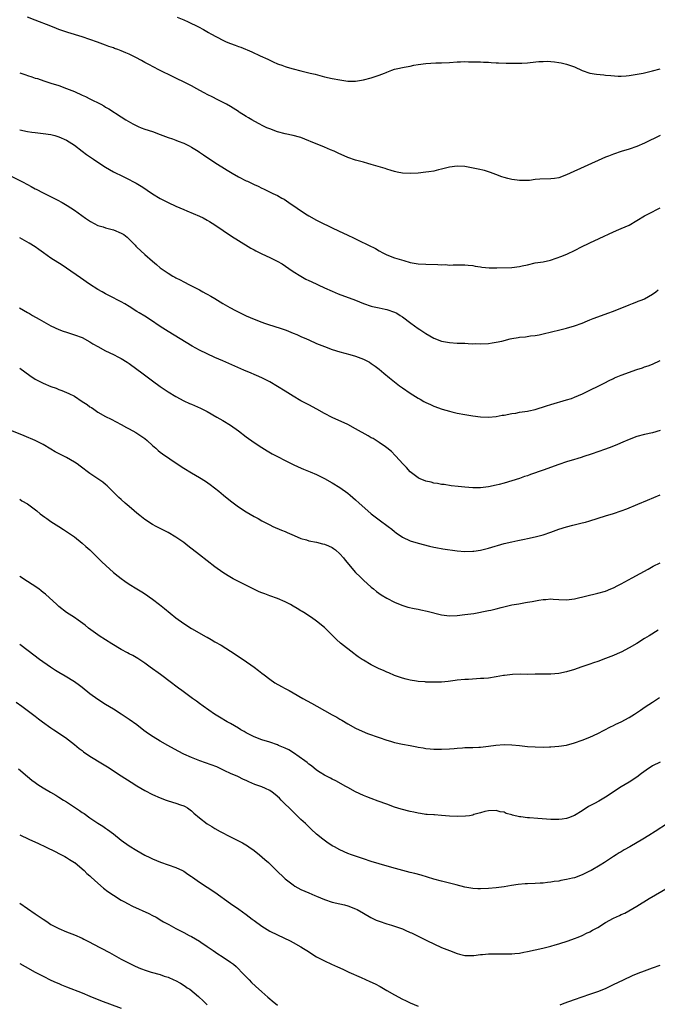
# Model space of a CAD drawing. Units: inches. Extents: x 2607000 to 2610000, y 1476000 to 1479000.
# Drawn here: x 2607667 to 2607830, y 1478315 to 1478567 of the extents above; entities that cross this region are included whole.
import ezdxf

# ---------------------------------------------------------------- set-up
doc = ezdxf.new("R2010")
doc.units = ezdxf.units.IN
doc.header["$MEASUREMENT"] = 0
doc.layers.add('LD26071476_10ft', color=101, linetype='Continuous')

msp = doc.modelspace()

# ---------------------------------------------------------------- linework, layer by layer
at = {"layer": 'LD26071476_10ft'}
for points, elevation in [([(2607830.94, 1478537), (2607827, 1478535.09), (2607825, 1478534.23), (2607823, 1478533.52), (2607821, 1478532.94), (2607819, 1478532.28), (2607817.74, 1478531.74), (2607817, 1478531.45), (2607807, 1478526.94), (2607805, 1478526.23), (2607803.96, 1478526.04), (2607803, 1478525.93), (2607800.17, 1478525.83), (2607799, 1478525.73), (2607797.54, 1478525.54), (2607797, 1478525.52), (2607796.46, 1478525.54), (2607795, 1478525.5), (2607794.4, 1478525.6), (2607793, 1478525.74), (2607791.96, 1478526.04), (2607791, 1478526.24), (2607790.42, 1478526.42), (2607788.88, 1478527), (2607787.54, 1478527.54), (2607786.04, 1478528.04), (2607784.4, 1478528.4), (2607781, 1478529.07), (2607779, 1478529.2), (2607777, 1478528.91), (2607775, 1478528.37), (2607774.21, 1478528.21), (2607773, 1478527.9), (2607771.73, 1478527.73), (2607771, 1478527.61), (2607769, 1478527.42), (2607767, 1478527.31), (2607765, 1478527.4), (2607763.68, 1478527.68), (2607763, 1478527.79), (2607762.09, 1478528.09), (2607761, 1478528.37), (2607760.55, 1478528.55), (2607757, 1478529.63), (2607756.15, 1478529.85), (2607755, 1478530.18), (2607753, 1478530.72), (2607751, 1478531.42), (2607748.5, 1478532.5), (2607747.51, 1478533), (2607746.61, 1478533.39), (2607745, 1478534.05), (2607741.45, 1478535.45), (2607741, 1478535.65), (2607739, 1478536.48), (2607738.61, 1478536.61), (2607737, 1478537.04), (2607735, 1478537.41), (2607733, 1478537.93), (2607731, 1478538.69), (2607730.31, 1478539), (2607729.43, 1478539.43), (2607728.1, 1478540.1), (2607726.47, 1478541), (2607725.54, 1478541.54), (2607725, 1478541.9), (2607723.23, 1478543), (2607723, 1478543.16), (2607721, 1478544.42), (2607719.98, 1478545), (2607717.94, 1478546.06), (2607716.1, 1478547), (2607715.36, 1478547.36), (2607714.05, 1478548.05), (2607712.34, 1478549), (2607711, 1478549.7), (2607710.14, 1478550.14), (2607706.1, 1478552.1), (2607703, 1478553.64), (2607701, 1478554.66), (2607700.41, 1478555), (2607699, 1478555.72), (2607698.18, 1478556.18), (2607696.77, 1478557), (2607695, 1478557.85), (2607694.16, 1478558.16), (2607693, 1478558.67), (2607692.13, 1478559), (2607691.29, 1478559.29), (2607691, 1478559.42), (2607689.83, 1478559.83), (2607689, 1478560.17), (2607686.93, 1478560.93), (2607685, 1478561.58), (2607683, 1478562.22), (2607679.36, 1478563.36), (2607677, 1478564.18), (2607676.42, 1478564.42), (2607675, 1478564.95), (2607671, 1478566.55), (2607669, 1478567.3)], 10440), ([(2607707.29, 1478567.29), (2607709, 1478566.58), (2607710.11, 1478566.11), (2607712.78, 1478564.78), (2607714.1, 1478564.1), (2607715.36, 1478563.36), (2607715.93, 1478563), (2607719, 1478561.39), (2607719.86, 1478561), (2607721, 1478560.55), (2607722.15, 1478560.15), (2607723, 1478559.82), (2607723.61, 1478559.61), (2607726.45, 1478558.45), (2607728.6, 1478557.4), (2607730.51, 1478556.51), (2607731, 1478556.25), (2607731.89, 1478555.89), (2607733, 1478555.39), (2607733.3, 1478555.3), (2607734.09, 1478555), (2607735, 1478554.68), (2607735.48, 1478554.52), (2607737, 1478554.08), (2607739, 1478553.55), (2607741.4, 1478553), (2607742.68, 1478552.69), (2607745, 1478552.07), (2607747, 1478551.6), (2607749, 1478551.22), (2607751, 1478550.95), (2607753, 1478550.9), (2607755, 1478551.22), (2607757, 1478551.8), (2607758.24, 1478552.24), (2607759, 1478552.47), (2607760.41, 1478553), (2607760.83, 1478553.17), (2607761, 1478553.25), (2607762.27, 1478553.73), (2607763, 1478553.97), (2607763.81, 1478554.19), (2607765, 1478554.42), (2607765.47, 1478554.53), (2607767, 1478554.8), (2607767.9, 1478555), (2607769, 1478555.21), (2607771, 1478555.47), (2607773.58, 1478555.58), (2607775, 1478555.58), (2607777, 1478555.69), (2607779, 1478555.85), (2607779.86, 1478555.86), (2607781, 1478555.92), (2607781.87, 1478555.88), (2607783, 1478555.89), (2607783.83, 1478555.83), (2607785, 1478555.83), (2607785.78, 1478555.78), (2607787, 1478555.76), (2607787.7, 1478555.7), (2607789, 1478555.65), (2607789.6, 1478555.6), (2607791.52, 1478555.52), (2607793, 1478555.5), (2607795, 1478555.51), (2607795.56, 1478555.56), (2607797, 1478555.63), (2607797.72, 1478555.72), (2607799.93, 1478555.93), (2607801, 1478555.99), (2607802.01, 1478556.01), (2607803, 1478555.95), (2607803.88, 1478555.88), (2607805, 1478555.71), (2607805.59, 1478555.59), (2607807, 1478555.26), (2607807.78, 1478555), (2607809, 1478554.55), (2607811, 1478553.68), (2607812.99, 1478552.99), (2607814.69, 1478552.69), (2607816.51, 1478552.51), (2607817, 1478552.49), (2607818.34, 1478552.34), (2607820.2, 1478552.2), (2607821, 1478552.2), (2607822.26, 1478552.26), (2607823, 1478552.35), (2607824.61, 1478552.61), (2607826.61, 1478553), (2607829, 1478553.53), (2607831, 1478554.06)], 10430), ([(2607667, 1478553.04), (2607668.54, 1478552.54), (2607669, 1478552.37), (2607670.07, 1478552.07), (2607671, 1478551.73), (2607671.56, 1478551.57), (2607673.16, 1478551), (2607675, 1478550.42), (2607677, 1478549.77), (2607679, 1478549.06), (2607681, 1478548.26), (2607683, 1478547.38), (2607683.82, 1478547), (2607685, 1478546.43), (2607687.8, 1478545), (2607688.57, 1478544.57), (2607689, 1478544.29), (2607689.84, 1478543.84), (2607693, 1478541.79), (2607694.17, 1478541), (2607695.97, 1478539.97), (2607697.32, 1478539.32), (2607698.12, 1478539), (2607699, 1478538.67), (2607701, 1478538.01), (2607703, 1478537.31), (2607705, 1478536.55), (2607706.14, 1478536.14), (2607707, 1478535.79), (2607707.59, 1478535.59), (2607709.02, 1478535.02), (2607710.38, 1478534.38), (2607711, 1478534.04), (2607712.67, 1478533), (2607713, 1478532.79), (2607714.05, 1478532.05), (2607717, 1478530.09), (2607720.12, 1478528.11), (2607721.36, 1478527.36), (2607723, 1478526.42), (2607725, 1478525.43), (2607725.3, 1478525.3), (2607727, 1478524.51), (2607728.05, 1478524.05), (2607729, 1478523.56), (2607729.39, 1478523.39), (2607731.8, 1478522.2), (2607733, 1478521.63), (2607734.14, 1478521), (2607734.69, 1478520.69), (2607735.91, 1478519.91), (2607740.18, 1478517), (2607741, 1478516.5), (2607743, 1478515.34), (2607743.64, 1478515), (2607747, 1478513.38), (2607748.59, 1478512.59), (2607751, 1478511.48), (2607751.35, 1478511.35), (2607752.13, 1478511), (2607753.83, 1478510.17), (2607756.3, 1478509), (2607758.07, 1478508.07), (2607759, 1478507.53), (2607759.99, 1478507), (2607761, 1478506.51), (2607763, 1478505.75), (2607765.32, 1478505), (2607767, 1478504.52), (2607769, 1478504.17), (2607771, 1478504.07), (2607774.03, 1478504.03), (2607775, 1478503.93), (2607775.98, 1478503.98), (2607777, 1478503.84), (2607777.96, 1478503.96), (2607779, 1478503.89), (2607779.95, 1478503.95), (2607781, 1478503.96), (2607781.81, 1478503.81), (2607783, 1478503.75), (2607783.57, 1478503.57), (2607785, 1478503.41), (2607785.34, 1478503.34), (2607787.18, 1478503.18), (2607789.16, 1478503.16), (2607793, 1478503.22), (2607795, 1478503.47), (2607795.65, 1478503.65), (2607797, 1478503.97), (2607799, 1478504.41), (2607801, 1478504.72), (2607802.86, 1478505.14), (2607804.36, 1478505.64), (2607805.82, 1478506.18), (2607807.23, 1478506.77), (2607809, 1478507.59), (2607811, 1478508.6), (2607812.63, 1478509.37), (2607813, 1478509.56), (2607815.37, 1478510.63), (2607819, 1478512.41), (2607820.35, 1478513), (2607821, 1478513.25), (2607823, 1478514.12), (2607825, 1478515.27), (2607827, 1478516.47), (2607827.99, 1478517), (2607831, 1478518.51)], 10450), ([(2607667, 1478538.45), (2607669, 1478538.03), (2607670.1, 1478537.9), (2607671, 1478537.76), (2607672.36, 1478537.64), (2607673, 1478537.56), (2607675, 1478537.24), (2607675.96, 1478537), (2607677, 1478536.68), (2607679, 1478535.82), (2607680.38, 1478535), (2607681, 1478534.58), (2607683.01, 1478533), (2607684.14, 1478532.14), (2607685.86, 1478531), (2607687, 1478530.21), (2607689, 1478528.89), (2607691, 1478527.75), (2607691.51, 1478527.51), (2607693, 1478526.75), (2607694.2, 1478526.2), (2607696.84, 1478524.84), (2607698.09, 1478524.09), (2607699.28, 1478523.28), (2607699.67, 1478523), (2607701, 1478522.12), (2607703, 1478520.91), (2607705, 1478519.91), (2607707, 1478518.95), (2607709, 1478518.08), (2607709.77, 1478517.77), (2607713, 1478516.41), (2607713.95, 1478515.95), (2607715, 1478515.37), (2607715.63, 1478515), (2607717, 1478514.13), (2607721.27, 1478511.27), (2607723, 1478510.15), (2607726.19, 1478508.19), (2607727, 1478507.77), (2607727.49, 1478507.49), (2607729, 1478506.76), (2607731, 1478505.84), (2607732.91, 1478504.91), (2607734.16, 1478504.16), (2607735.91, 1478503), (2607737, 1478502.26), (2607739, 1478501.01), (2607740.3, 1478500.3), (2607741, 1478499.96), (2607741.63, 1478499.63), (2607745, 1478498.07), (2607747, 1478497.18), (2607748.54, 1478496.54), (2607753, 1478494.87), (2607755, 1478494.08), (2607757, 1478493.37), (2607757.29, 1478493.29), (2607759, 1478492.89), (2607760.56, 1478492.56), (2607761, 1478492.48), (2607763, 1478491.82), (2607763.54, 1478491.54), (2607764.43, 1478491), (2607765, 1478490.63), (2607767.14, 1478489), (2607769, 1478487.68), (2607769.43, 1478487.43), (2607771, 1478486.35), (2607773, 1478485.18), (2607775, 1478484.39), (2607777, 1478484.05), (2607779, 1478483.93), (2607779.91, 1478483.91), (2607781, 1478483.85), (2607781.84, 1478483.84), (2607783, 1478483.75), (2607783.78, 1478483.78), (2607785, 1478483.73), (2607787, 1478483.84), (2607787.96, 1478483.96), (2607789, 1478484.11), (2607790.41, 1478484.41), (2607792.59, 1478485), (2607793, 1478485.1), (2607794.63, 1478485.37), (2607795, 1478485.44), (2607796.47, 1478485.53), (2607797.74, 1478485.74), (2607799, 1478485.86), (2607799.96, 1478486.04), (2607801, 1478486.27), (2607803.19, 1478486.81), (2607805.26, 1478487.26), (2607807, 1478487.7), (2607809, 1478488.31), (2607811, 1478489.05), (2607812.4, 1478489.6), (2607813, 1478489.85), (2607813.84, 1478490.16), (2607815, 1478490.65), (2607817.56, 1478491.56), (2607819, 1478492.05), (2607823, 1478493.72), (2607823.93, 1478494.07), (2607825, 1478494.45), (2607825.38, 1478494.62), (2607826.38, 1478495), (2607827, 1478495.27), (2607829, 1478496.43), (2607829.84, 1478497), (2607830.5, 1478497.5)], 10460), ([(2607665, 1478526.51), (2607668.03, 1478525), (2607668.66, 1478524.66), (2607669, 1478524.46), (2607669.97, 1478523.97), (2607671, 1478523.38), (2607671.26, 1478523.26), (2607673, 1478522.36), (2607676.58, 1478520.58), (2607677.89, 1478519.89), (2607679.13, 1478519.13), (2607681, 1478517.89), (2607683.85, 1478515.86), (2607685.09, 1478515), (2607687, 1478514.02), (2607688.34, 1478513.66), (2607689, 1478513.42), (2607691, 1478512.92), (2607693, 1478512.05), (2607693.66, 1478511.66), (2607694.49, 1478511), (2607694.76, 1478510.76), (2607696.53, 1478509), (2607696.73, 1478508.73), (2607697, 1478508.44), (2607699, 1478506.58), (2607701, 1478504.89), (2607702.04, 1478504.04), (2607703, 1478503.18), (2607703.22, 1478503), (2607705, 1478501.78), (2607706.25, 1478501), (2607706.75, 1478500.75), (2607707, 1478500.6), (2607708.08, 1478500.08), (2607709, 1478499.56), (2607709.4, 1478499.4), (2607710.1, 1478499), (2607711, 1478498.55), (2607711.99, 1478498.01), (2607713, 1478497.51), (2607713.91, 1478497), (2607714.63, 1478496.63), (2607715, 1478496.41), (2607715.92, 1478495.92), (2607717, 1478495.29), (2607719, 1478494.06), (2607720.78, 1478493), (2607722.23, 1478492.23), (2607725, 1478490.91), (2607727, 1478490.03), (2607729, 1478489.25), (2607729.69, 1478489), (2607730.67, 1478488.67), (2607733.71, 1478487.71), (2607735.19, 1478487.19), (2607737, 1478486.48), (2607737.93, 1478486.07), (2607739, 1478485.63), (2607740.43, 1478485), (2607741, 1478484.72), (2607743, 1478483.8), (2607745, 1478483.01), (2607747, 1478482.3), (2607749, 1478481.65), (2607751.52, 1478481), (2607753, 1478480.56), (2607755, 1478479.78), (2607755.53, 1478479.53), (2607756.54, 1478479), (2607757, 1478478.71), (2607758, 1478478), (2607759, 1478477.24), (2607760.25, 1478476.25), (2607761.72, 1478475), (2607764.24, 1478473), (2607765, 1478472.45), (2607767, 1478471.07), (2607769, 1478469.83), (2607769.55, 1478469.55), (2607770.43, 1478469), (2607770.8, 1478468.8), (2607771, 1478468.67), (2607772.17, 1478468.17), (2607773, 1478467.74), (2607775.16, 1478467), (2607777, 1478466.49), (2607777.66, 1478466.34), (2607779, 1478466), (2607781, 1478465.62), (2607783, 1478465.31), (2607785, 1478465.06), (2607787, 1478464.98), (2607789, 1478465.15), (2607790.56, 1478465.44), (2607791, 1478465.5), (2607793, 1478465.88), (2607793.98, 1478466.02), (2607795, 1478466.2), (2607797, 1478466.51), (2607797.39, 1478466.61), (2607799, 1478466.96), (2607801.83, 1478467.83), (2607803, 1478468.22), (2607807, 1478469.39), (2607808.24, 1478469.76), (2607809, 1478470.05), (2607811.08, 1478470.92), (2607813, 1478471.84), (2607815.25, 1478473), (2607816.44, 1478473.56), (2607817, 1478473.86), (2607817.78, 1478474.22), (2607819, 1478474.87), (2607819.3, 1478475), (2607821, 1478475.67), (2607825, 1478477.14), (2607826.41, 1478477.59), (2607827, 1478477.8), (2607827.9, 1478478.1), (2607829, 1478478.53), (2607831, 1478479.48)], 10470), ([(2607831, 1478461.53), (2607829, 1478460.97), (2607827, 1478460.54), (2607825, 1478460.01), (2607823, 1478459.26), (2607821.45, 1478458.55), (2607820.06, 1478457.94), (2607818.62, 1478457.38), (2607817, 1478456.8), (2607815, 1478456.11), (2607813.6, 1478455.6), (2607811.21, 1478454.79), (2607811, 1478454.71), (2607809.67, 1478454.33), (2607809, 1478454.09), (2607807, 1478453.5), (2607805, 1478452.84), (2607801, 1478451.36), (2607797.74, 1478450.26), (2607797, 1478449.98), (2607796.25, 1478449.75), (2607795, 1478449.28), (2607793, 1478448.65), (2607791, 1478448.08), (2607789.74, 1478447.74), (2607789, 1478447.55), (2607787, 1478447.12), (2607785, 1478446.89), (2607783, 1478446.89), (2607781, 1478447.04), (2607779.22, 1478447.22), (2607777.43, 1478447.43), (2607775.7, 1478447.7), (2607775, 1478447.77), (2607774, 1478448), (2607773, 1478448.1), (2607772.31, 1478448.31), (2607771, 1478448.59), (2607769.98, 1478449), (2607769.3, 1478449.3), (2607769, 1478449.45), (2607767, 1478451), (2607766.05, 1478452.05), (2607765.13, 1478453), (2607763.3, 1478455), (2607763.17, 1478455.17), (2607762.21, 1478456.21), (2607761, 1478457.13), (2607760.65, 1478457.35), (2607759, 1478458.47), (2607757.46, 1478459.46), (2607757, 1478459.7), (2607756.2, 1478460.2), (2607753, 1478462.01), (2607751, 1478463.05), (2607747, 1478464.88), (2607745, 1478465.93), (2607743.05, 1478467), (2607741, 1478468.08), (2607739.28, 1478469), (2607739, 1478469.16), (2607737, 1478470.36), (2607735, 1478471.61), (2607731, 1478473.96), (2607729, 1478475), (2607727.65, 1478475.65), (2607727, 1478475.9), (2607726.24, 1478476.24), (2607724.36, 1478477), (2607719, 1478479.33), (2607717, 1478480.23), (2607715, 1478481.16), (2607713, 1478482.14), (2607711.16, 1478483.16), (2607705, 1478486.87), (2607703.69, 1478487.69), (2607702.48, 1478488.48), (2607701, 1478489.49), (2607699, 1478490.76), (2607697.61, 1478491.61), (2607697, 1478492.02), (2607695, 1478493.31), (2607693.94, 1478493.94), (2607693, 1478494.49), (2607690.02, 1478496.02), (2607689, 1478496.52), (2607688.11, 1478497), (2607687, 1478497.63), (2607684.88, 1478499), (2607682.59, 1478500.59), (2607679, 1478503.11), (2607677.85, 1478503.85), (2607675, 1478505.63), (2607673.06, 1478507), (2607671.89, 1478507.89), (2607671, 1478508.52), (2607669.47, 1478509.47), (2607667, 1478510.86)], 10480), ([(2607666.97, 1478492.97), (2607669, 1478491.77), (2607669.49, 1478491.49), (2607670.3, 1478491), (2607672, 1478490), (2607673.76, 1478489), (2607675, 1478488.36), (2607677, 1478487.42), (2607678.1, 1478487), (2607679, 1478486.68), (2607679.49, 1478486.51), (2607681, 1478486.06), (2607683, 1478485.31), (2607685, 1478484.24), (2607685.75, 1478483.75), (2607687.04, 1478483), (2607689, 1478481.96), (2607691.01, 1478481), (2607692.29, 1478480.29), (2607693, 1478479.93), (2607694.52, 1478479), (2607695, 1478478.68), (2607697, 1478477.23), (2607698.26, 1478476.26), (2607700.01, 1478475), (2607701, 1478474.25), (2607703, 1478472.84), (2607705, 1478471.48), (2607707, 1478470.25), (2607709, 1478469.17), (2607710.48, 1478468.48), (2607711, 1478468.27), (2607713.26, 1478467.26), (2607715, 1478466.38), (2607717.5, 1478465), (2607719, 1478464.14), (2607721, 1478462.91), (2607723, 1478461.48), (2607725, 1478459.95), (2607727, 1478458.48), (2607729, 1478457.16), (2607730.34, 1478456.34), (2607731.62, 1478455.62), (2607733, 1478454.87), (2607735, 1478453.85), (2607737, 1478452.88), (2607738.29, 1478452.29), (2607739.69, 1478451.69), (2607741.4, 1478451), (2607743, 1478450.27), (2607745, 1478449.28), (2607747, 1478448.15), (2607749, 1478446.94), (2607751, 1478445.54), (2607751.65, 1478445), (2607753, 1478443.85), (2607753.88, 1478443), (2607756.12, 1478441), (2607757, 1478440.26), (2607759, 1478438.68), (2607761.31, 1478437), (2607762.28, 1478436.28), (2607763, 1478435.67), (2607763.4, 1478435.4), (2607765, 1478434.24), (2607767, 1478433.29), (2607769, 1478432.7), (2607771.95, 1478431.95), (2607773, 1478431.71), (2607773.58, 1478431.58), (2607775.29, 1478431.29), (2607779, 1478430.8), (2607781, 1478430.62), (2607783, 1478430.66), (2607783.31, 1478430.69), (2607785, 1478430.94), (2607787, 1478431.42), (2607791, 1478432.6), (2607793, 1478433.09), (2607794.57, 1478433.43), (2607795, 1478433.53), (2607796.23, 1478433.77), (2607797, 1478433.94), (2607799, 1478434.35), (2607801, 1478434.85), (2607803, 1478435.54), (2607805, 1478436.28), (2607807, 1478436.94), (2607808.64, 1478437.36), (2607811, 1478437.89), (2607811.89, 1478438.11), (2607813, 1478438.42), (2607817, 1478439.73), (2607819, 1478440.34), (2607821, 1478440.99), (2607822.46, 1478441.54), (2607825.26, 1478442.74), (2607827.74, 1478443.74), (2607831, 1478445.08)], 10490), ([(2607667, 1478477.48), (2607669.63, 1478475.63), (2607671, 1478474.72), (2607673, 1478473.64), (2607675, 1478472.81), (2607676.35, 1478472.35), (2607677, 1478472.08), (2607677.8, 1478471.8), (2607679, 1478471.28), (2607679.55, 1478471), (2607681, 1478470.31), (2607683.03, 1478469), (2607684.24, 1478468.24), (2607685, 1478467.64), (2607685.4, 1478467.4), (2607685.95, 1478467), (2607687, 1478466.28), (2607689, 1478465.15), (2607690.43, 1478464.43), (2607691.73, 1478463.73), (2607693, 1478463.06), (2607694.32, 1478462.32), (2607695, 1478461.97), (2607696.76, 1478461), (2607697, 1478460.85), (2607699, 1478459.46), (2607699.6, 1478459), (2607701, 1478457.71), (2607701.86, 1478457), (2607702.46, 1478456.46), (2607703, 1478456.03), (2607703.59, 1478455.59), (2607707.32, 1478453), (2607709, 1478451.92), (2607711, 1478450.7), (2607713, 1478449.51), (2607714.55, 1478448.55), (2607715.74, 1478447.74), (2607718.01, 1478446.01), (2607719.2, 1478445), (2607721, 1478443.56), (2607723, 1478442.06), (2607725, 1478440.72), (2607727, 1478439.53), (2607728.03, 1478439), (2607729, 1478438.45), (2607731, 1478437.41), (2607731.85, 1478437), (2607734.05, 1478436.05), (2607735, 1478435.7), (2607735.48, 1478435.48), (2607737.28, 1478434.72), (2607739, 1478433.95), (2607740.46, 1478433.54), (2607741, 1478433.35), (2607743, 1478432.97), (2607744.56, 1478432.56), (2607745, 1478432.49), (2607746.02, 1478432.02), (2607747, 1478431.62), (2607747.37, 1478431.37), (2607747.87, 1478431), (2607749, 1478429.97), (2607749.94, 1478429), (2607750.37, 1478428.37), (2607753, 1478425.26), (2607754.14, 1478424.14), (2607755, 1478423.26), (2607757, 1478421.46), (2607757.55, 1478421), (2607758.36, 1478420.36), (2607759.52, 1478419.52), (2607761, 1478418.62), (2607763, 1478417.59), (2607764.84, 1478416.84), (2607766.35, 1478416.35), (2607767.97, 1478415.97), (2607769, 1478415.8), (2607769.66, 1478415.66), (2607771.34, 1478415.34), (2607775, 1478414.4), (2607777, 1478414.16), (2607779, 1478414.22), (2607781, 1478414.45), (2607783.23, 1478414.77), (2607787, 1478415.46), (2607787.62, 1478415.62), (2607789, 1478415.91), (2607790.25, 1478416.25), (2607793, 1478416.91), (2607794.76, 1478417.24), (2607796.46, 1478417.54), (2607797, 1478417.61), (2607798.16, 1478417.84), (2607799.88, 1478418.12), (2607801, 1478418.33), (2607801.66, 1478418.34), (2607803, 1478418.45), (2607803.62, 1478418.38), (2607805, 1478418.3), (2607807, 1478418.24), (2607809, 1478418.49), (2607815, 1478419.9), (2607817, 1478420.48), (2607818.36, 1478421), (2607819, 1478421.27), (2607820.13, 1478421.87), (2607821, 1478422.29), (2607823.84, 1478423.84), (2607827.89, 1478426.11), (2607829.2, 1478426.8), (2607831, 1478427.71)], 10500), ([(2607830.5, 1478410.5), (2607828.14, 1478409), (2607827, 1478408.3), (2607825, 1478407.08), (2607823, 1478405.92), (2607821, 1478404.87), (2607820.76, 1478404.76), (2607819, 1478403.97), (2607817, 1478403.19), (2607815, 1478402.48), (2607813.9, 1478402.1), (2607813, 1478401.78), (2607810.62, 1478401), (2607809, 1478400.42), (2607807, 1478399.79), (2607805, 1478399.37), (2607803, 1478399.23), (2607799, 1478399.17), (2607797, 1478399.16), (2607795.2, 1478399.2), (2607793.14, 1478399.14), (2607791.13, 1478398.87), (2607790.85, 1478398.85), (2607789, 1478398.52), (2607787, 1478398.22), (2607785.86, 1478398.14), (2607785, 1478398.06), (2607783.97, 1478398.03), (2607781.88, 1478397.88), (2607781, 1478397.85), (2607779, 1478397.64), (2607778.45, 1478397.55), (2607776.68, 1478397.32), (2607775, 1478397.16), (2607773.13, 1478397.13), (2607771, 1478397.2), (2607770.77, 1478397.23), (2607769, 1478397.36), (2607768.55, 1478397.45), (2607767, 1478397.68), (2607765.93, 1478397.93), (2607765, 1478398.21), (2607763, 1478398.9), (2607761.51, 1478399.51), (2607761, 1478399.7), (2607760.11, 1478400.11), (2607759, 1478400.59), (2607757, 1478401.62), (2607755, 1478402.8), (2607754.67, 1478403), (2607753.68, 1478403.68), (2607753, 1478404.19), (2607752.52, 1478404.52), (2607749.16, 1478407.16), (2607748.07, 1478408.07), (2607745, 1478411.11), (2607743, 1478412.79), (2607741.71, 1478413.71), (2607739.76, 1478415), (2607739.28, 1478415.28), (2607739, 1478415.42), (2607738.04, 1478416.04), (2607737, 1478416.61), (2607736.34, 1478417), (2607735, 1478417.68), (2607733, 1478418.56), (2607731, 1478419.29), (2607729.73, 1478419.73), (2607729, 1478420.03), (2607728.3, 1478420.29), (2607726.93, 1478420.94), (2607725.6, 1478421.6), (2607721.64, 1478423.64), (2607720.34, 1478424.34), (2607719, 1478425.2), (2607717, 1478426.64), (2607713, 1478429.73), (2607710.07, 1478432.07), (2607709, 1478432.87), (2607707, 1478434.27), (2607705, 1478435.44), (2607701.97, 1478437), (2607701, 1478437.52), (2607699, 1478438.81), (2607697.76, 1478439.76), (2607697, 1478440.38), (2607696.31, 1478441), (2607695, 1478442.12), (2607694.03, 1478443), (2607693, 1478443.86), (2607692.39, 1478444.39), (2607691, 1478445.74), (2607689.38, 1478447.38), (2607689, 1478447.71), (2607688.29, 1478448.29), (2607687, 1478449.22), (2607685, 1478450.56), (2607682.46, 1478452.46), (2607681.72, 1478453), (2607681, 1478453.47), (2607679, 1478454.61), (2607676.11, 1478456.11), (2607675, 1478456.78), (2607673, 1478457.96), (2607671, 1478458.97), (2607668.16, 1478460.16), (2607665, 1478461.45)], 10510), ([(2607667, 1478443.94), (2607667.58, 1478443.58), (2607669, 1478442.78), (2607671.37, 1478441), (2607672.26, 1478440.26), (2607673.4, 1478439.4), (2607673.99, 1478439), (2607675, 1478438.26), (2607677.03, 1478437), (2607678.22, 1478436.22), (2607679, 1478435.73), (2607681, 1478434.31), (2607683, 1478432.72), (2607683.9, 1478431.9), (2607684.94, 1478431), (2607685.97, 1478429.97), (2607687.01, 1478429), (2607687.99, 1478427.99), (2607689.03, 1478427.03), (2607691, 1478425.26), (2607692.25, 1478424.25), (2607693, 1478423.67), (2607693.91, 1478423), (2607695, 1478422.27), (2607696.98, 1478421.02), (2607698.27, 1478420.27), (2607699.49, 1478419.49), (2607700.13, 1478419), (2607701, 1478418.4), (2607702.77, 1478417), (2607704.04, 1478416.04), (2607707, 1478413.66), (2607709, 1478412.19), (2607711, 1478410.92), (2607714.78, 1478408.78), (2607715, 1478408.64), (2607716.06, 1478408.06), (2607717, 1478407.51), (2607718.6, 1478406.6), (2607721, 1478405.13), (2607724.21, 1478403), (2607727, 1478401.04), (2607728.16, 1478400.16), (2607729, 1478399.45), (2607729.55, 1478399), (2607731, 1478397.9), (2607732.36, 1478397), (2607734.04, 1478396.04), (2607735, 1478395.56), (2607735.95, 1478395), (2607737, 1478394.45), (2607739.48, 1478393), (2607741.75, 1478391.75), (2607743.05, 1478391), (2607747, 1478388.81), (2607748.18, 1478388.18), (2607749, 1478387.68), (2607749.45, 1478387.45), (2607751, 1478386.49), (2607753, 1478385.39), (2607754.64, 1478384.64), (2607756.07, 1478384.07), (2607759, 1478382.97), (2607761, 1478382.3), (2607761.96, 1478382.04), (2607763, 1478381.74), (2607765, 1478381.32), (2607766.98, 1478380.98), (2607768.65, 1478380.65), (2607769, 1478380.56), (2607770.33, 1478380.33), (2607771, 1478380.18), (2607772.11, 1478380.11), (2607773, 1478380), (2607774.03, 1478380.03), (2607775, 1478380.01), (2607777, 1478380.12), (2607778.2, 1478380.2), (2607779, 1478380.28), (2607780.36, 1478380.36), (2607781, 1478380.42), (2607783, 1478380.47), (2607784.55, 1478380.55), (2607785, 1478380.56), (2607787, 1478380.81), (2607788.92, 1478381.08), (2607791, 1478381.2), (2607793, 1478381.14), (2607795, 1478380.97), (2607797, 1478380.74), (2607799, 1478380.58), (2607801, 1478380.55), (2607802.64, 1478380.64), (2607803, 1478380.64), (2607805, 1478380.78), (2607807, 1478381.06), (2607809, 1478381.6), (2607811, 1478382.34), (2607813, 1478383.12), (2607815, 1478383.99), (2607818.26, 1478385.74), (2607819, 1478386.06), (2607819.61, 1478386.39), (2607821, 1478387), (2607823, 1478388.12), (2607824.43, 1478389), (2607825.96, 1478390.04), (2607827.17, 1478390.83), (2607829, 1478392.06), (2607830.78, 1478393.22)], 10520), ([(2607831, 1478376.67), (2607829, 1478375.72), (2607827.35, 1478374.65), (2607826.19, 1478373.81), (2607825, 1478372.89), (2607823, 1478371.56), (2607821, 1478370.35), (2607817, 1478367.71), (2607815.26, 1478366.74), (2607814.15, 1478366.15), (2607812.63, 1478365.37), (2607811, 1478364.28), (2607809, 1478363.04), (2607807.53, 1478362.47), (2607807, 1478362.3), (2607805.87, 1478362.13), (2607805, 1478362.02), (2607803, 1478362.03), (2607799.68, 1478362.32), (2607797.53, 1478362.47), (2607797, 1478362.47), (2607795.3, 1478362.7), (2607795, 1478362.71), (2607793.16, 1478363.16), (2607793, 1478363.23), (2607791.57, 1478363.57), (2607791, 1478363.9), (2607789.97, 1478363.97), (2607789, 1478364.33), (2607787, 1478364.23), (2607786.08, 1478364.08), (2607785, 1478363.71), (2607783.27, 1478363.27), (2607783, 1478363.15), (2607782.16, 1478363), (2607781.16, 1478362.84), (2607779, 1478362.79), (2607777, 1478362.9), (2607775, 1478363.06), (2607773.19, 1478363.19), (2607773, 1478363.19), (2607771.34, 1478363.34), (2607771, 1478363.35), (2607769.58, 1478363.58), (2607769, 1478363.65), (2607767.91, 1478363.91), (2607767, 1478364.1), (2607764.69, 1478364.69), (2607763, 1478365.2), (2607761, 1478365.92), (2607758.76, 1478366.76), (2607757, 1478367.4), (2607755.85, 1478367.85), (2607755, 1478368.19), (2607753, 1478369.13), (2607751, 1478370.19), (2607750.49, 1478370.49), (2607747.9, 1478371.9), (2607747, 1478372.36), (2607746.59, 1478372.59), (2607745, 1478373.41), (2607743.92, 1478374.08), (2607743, 1478374.67), (2607741.73, 1478375.73), (2607741, 1478376.18), (2607740.57, 1478376.57), (2607740.03, 1478377), (2607737.1, 1478379.1), (2607735.88, 1478379.88), (2607735, 1478380.3), (2607733.26, 1478381), (2607733, 1478381.12), (2607731, 1478381.84), (2607729, 1478382.44), (2607727, 1478383.14), (2607725.8, 1478383.8), (2607725, 1478384.19), (2607724.51, 1478384.51), (2607723.65, 1478385), (2607723, 1478385.4), (2607721, 1478386.55), (2607720.13, 1478387), (2607718.17, 1478388.17), (2607716.85, 1478389), (2607714, 1478391), (2607713, 1478391.74), (2607712.26, 1478392.26), (2607711.23, 1478393), (2607708.5, 1478395), (2607707.65, 1478395.65), (2607707, 1478396.13), (2607705.87, 1478397), (2607703.09, 1478399.09), (2607700.42, 1478401), (2607699, 1478402.06), (2607697.24, 1478403.24), (2607695.97, 1478403.97), (2607695, 1478404.44), (2607694.64, 1478404.64), (2607693, 1478405.51), (2607690.56, 1478407), (2607687.34, 1478409), (2607687, 1478409.24), (2607684.59, 1478411), (2607683.73, 1478411.73), (2607682.61, 1478412.61), (2607682.01, 1478413), (2607681, 1478413.71), (2607679, 1478415), (2607677, 1478416.53), (2607676.47, 1478417), (2607673.65, 1478419.65), (2607673, 1478420.14), (2607672.53, 1478420.53), (2607671.87, 1478421), (2607670.16, 1478422.16), (2607669, 1478422.92), (2607667, 1478424.18)], 10530), ([(2607832.88, 1478361), (2607829.71, 1478359), (2607828.03, 1478357.97), (2607826.52, 1478357), (2607823.22, 1478355), (2607821.76, 1478354.24), (2607821, 1478353.77), (2607820.5, 1478353.5), (2607819.74, 1478353), (2607819, 1478352.54), (2607816.68, 1478351), (2607815.64, 1478350.36), (2607813.28, 1478349), (2607812.69, 1478348.69), (2607811, 1478347.87), (2607809, 1478347.11), (2607808.55, 1478347), (2607807, 1478346.64), (2607805.58, 1478346.42), (2607805, 1478346.29), (2607803.85, 1478346.15), (2607803, 1478345.98), (2607802.09, 1478345.91), (2607801, 1478345.78), (2607800.24, 1478345.76), (2607799, 1478345.69), (2607797, 1478345.61), (2607796.43, 1478345.57), (2607794.61, 1478345.39), (2607792.88, 1478345.12), (2607791, 1478344.79), (2607789, 1478344.53), (2607787, 1478344.35), (2607785, 1478344.27), (2607784.33, 1478344.33), (2607783, 1478344.39), (2607782.5, 1478344.5), (2607781, 1478344.74), (2607778.72, 1478345.28), (2607775, 1478346.21), (2607773, 1478346.76), (2607769.76, 1478347.76), (2607768.19, 1478348.19), (2607767, 1478348.49), (2607762.25, 1478349.75), (2607759, 1478350.65), (2607757, 1478351.25), (2607755, 1478351.93), (2607751.99, 1478353), (2607751, 1478353.37), (2607749, 1478354.24), (2607747.56, 1478355), (2607747.21, 1478355.21), (2607746, 1478356), (2607744.58, 1478357), (2607743, 1478358.31), (2607741.59, 1478359.59), (2607741, 1478360.15), (2607740.15, 1478361), (2607739, 1478362.06), (2607738.08, 1478363), (2607737, 1478363.99), (2607736.02, 1478365), (2607735, 1478365.93), (2607733.98, 1478367), (2607733.48, 1478367.48), (2607732.42, 1478368.42), (2607731.64, 1478369), (2607731, 1478369.44), (2607729.95, 1478369.95), (2607729, 1478370.35), (2607727.2, 1478371), (2607725.65, 1478371.65), (2607725, 1478371.99), (2607724.3, 1478372.3), (2607722.82, 1478373), (2607721, 1478373.78), (2607719.53, 1478374.47), (2607718.83, 1478374.83), (2607717.46, 1478375.46), (2607716.02, 1478376.02), (2607713.09, 1478377), (2607711, 1478377.85), (2607709, 1478378.78), (2607707.54, 1478379.54), (2607704.97, 1478381), (2607703, 1478382.09), (2607701.17, 1478383.17), (2607699.97, 1478383.97), (2607698.81, 1478384.81), (2607697, 1478386.23), (2607695, 1478387.65), (2607692.98, 1478389), (2607691, 1478390.24), (2607689, 1478391.45), (2607687, 1478392.74), (2607685, 1478394.22), (2607683, 1478395.77), (2607682.3, 1478396.3), (2607681, 1478397.22), (2607678.66, 1478398.66), (2607677, 1478399.62), (2607676.18, 1478400.18), (2607674.89, 1478401), (2607672.07, 1478403), (2607669.18, 1478405.18), (2607667, 1478406.77)], 10540), ([(2607666.08, 1478392.08), (2607667.56, 1478391), (2607671, 1478388.43), (2607671.8, 1478387.8), (2607672.86, 1478387), (2607675, 1478385.5), (2607675.77, 1478385), (2607678.72, 1478383), (2607681, 1478381.24), (2607682.22, 1478380.22), (2607683, 1478379.65), (2607683.36, 1478379.36), (2607685, 1478378.23), (2607688.23, 1478376.23), (2607689.49, 1478375.49), (2607693, 1478373.22), (2607695.55, 1478371.55), (2607697, 1478370.64), (2607699, 1478369.48), (2607701, 1478368.45), (2607703, 1478367.54), (2607704.48, 1478367), (2607705, 1478366.8), (2607707, 1478366.22), (2607708.2, 1478365.8), (2607709, 1478365.55), (2607709.36, 1478365.36), (2607709.94, 1478365), (2607711, 1478364.22), (2607711.62, 1478363.62), (2607713, 1478362.47), (2607715, 1478360.94), (2607716.21, 1478360.21), (2607717, 1478359.72), (2607718.33, 1478359), (2607721, 1478357.62), (2607722.14, 1478357), (2607723, 1478356.58), (2607724.03, 1478356.03), (2607725.3, 1478355.3), (2607725.69, 1478355), (2607727, 1478354.11), (2607728.36, 1478353), (2607729.79, 1478351.79), (2607730.66, 1478351), (2607732.78, 1478349), (2607734.83, 1478347), (2607735, 1478346.85), (2607737, 1478345.28), (2607737.43, 1478345), (2607739, 1478344.15), (2607741, 1478343.24), (2607742.59, 1478342.59), (2607743, 1478342.4), (2607745, 1478341.59), (2607747, 1478340.92), (2607749, 1478340.45), (2607750.16, 1478340.16), (2607751, 1478339.97), (2607753, 1478339.2), (2607753.38, 1478339), (2607755, 1478338.04), (2607756.94, 1478336.94), (2607758.3, 1478336.3), (2607759, 1478336.01), (2607761, 1478335.33), (2607762.17, 1478335), (2607763, 1478334.74), (2607765, 1478334.02), (2607765.7, 1478333.7), (2607767, 1478333.15), (2607767.3, 1478333), (2607771.41, 1478331), (2607773, 1478330.19), (2607775, 1478329.29), (2607777, 1478328.48), (2607779, 1478327.72), (2607779.56, 1478327.56), (2607781, 1478327.23), (2607781.21, 1478327.21), (2607783, 1478327.24), (2607783.25, 1478327.25), (2607785, 1478327.49), (2607785.52, 1478327.52), (2607787, 1478327.67), (2607789, 1478327.7), (2607789.69, 1478327.69), (2607791, 1478327.64), (2607791.65, 1478327.65), (2607793, 1478327.65), (2607793.75, 1478327.75), (2607795, 1478327.87), (2607796.11, 1478328.11), (2607797, 1478328.27), (2607800.91, 1478329.09), (2607803, 1478329.62), (2607804.07, 1478329.93), (2607805, 1478330.22), (2607807.39, 1478331), (2607809, 1478331.57), (2607809.94, 1478331.94), (2607811, 1478332.39), (2607812.31, 1478333), (2607812.76, 1478333.24), (2607813, 1478333.33), (2607813.68, 1478333.68), (2607815, 1478334.41), (2607817, 1478335.64), (2607819, 1478336.77), (2607820.53, 1478337.47), (2607821, 1478337.71), (2607821.9, 1478338.1), (2607825, 1478339.87), (2607828.18, 1478341.82), (2607833, 1478344.67)], 10550), ([(2607666.7, 1478375), (2607669.03, 1478373.03), (2607670.13, 1478372.13), (2607671, 1478371.5), (2607671.28, 1478371.28), (2607671.69, 1478371), (2607673, 1478370.17), (2607674.91, 1478369), (2607676.23, 1478368.23), (2607677, 1478367.77), (2607678.21, 1478367), (2607679, 1478366.54), (2607681.33, 1478365), (2607682.35, 1478364.35), (2607683, 1478363.86), (2607683.53, 1478363.53), (2607685, 1478362.47), (2607687, 1478361.13), (2607688.31, 1478360.31), (2607689, 1478359.82), (2607689.5, 1478359.5), (2607691, 1478358.34), (2607693, 1478356.75), (2607695, 1478355.31), (2607697, 1478354.07), (2607699, 1478352.93), (2607700.31, 1478352.32), (2607701, 1478351.95), (2607703.09, 1478351.09), (2607707, 1478349.73), (2607708.68, 1478349), (2607709, 1478348.84), (2607710.08, 1478348.08), (2607711, 1478347.46), (2607711.25, 1478347.25), (2607713, 1478346.03), (2607715, 1478344.75), (2607717, 1478343.43), (2607721, 1478340.55), (2607723.08, 1478339.08), (2607725, 1478337.7), (2607726.54, 1478336.54), (2607727, 1478336.17), (2607729, 1478334.7), (2607731, 1478333.49), (2607733, 1478332.49), (2607736.24, 1478331), (2607737, 1478330.6), (2607739, 1478329.43), (2607739.7, 1478329), (2607740.48, 1478328.48), (2607743, 1478326.92), (2607745, 1478325.85), (2607746.81, 1478325), (2607748.36, 1478324.36), (2607749.73, 1478323.73), (2607751.25, 1478323), (2607754.42, 1478321.58), (2607756.62, 1478320.62), (2607757.98, 1478319.98), (2607759.28, 1478319.28), (2607761, 1478318.27), (2607763, 1478317.14), (2607765, 1478316.1), (2607765.75, 1478315.75), (2607767, 1478315.13), (2607769, 1478314.26)], 10560), ([(2607667, 1478358.08), (2607669.33, 1478357), (2607671.85, 1478355.85), (2607673.59, 1478355), (2607676.28, 1478353.72), (2607677, 1478353.36), (2607677.69, 1478353), (2607678.53, 1478352.53), (2607679, 1478352.29), (2607679.79, 1478351.79), (2607681, 1478351.07), (2607681.09, 1478351), (2607683, 1478349.44), (2607683.48, 1478349), (2607684.23, 1478348.23), (2607685, 1478347.58), (2607685.29, 1478347.29), (2607687, 1478345.73), (2607688.45, 1478344.45), (2607689.6, 1478343.6), (2607691, 1478342.63), (2607693, 1478341.43), (2607693.81, 1478341), (2607694.57, 1478340.57), (2607695.87, 1478339.87), (2607700.05, 1478337.95), (2607701, 1478337.49), (2607701.92, 1478337), (2607702.61, 1478336.61), (2607703, 1478336.4), (2607703.86, 1478335.86), (2607705.15, 1478335.15), (2607707, 1478334.16), (2607709, 1478333.15), (2607710.38, 1478332.38), (2607711, 1478332.06), (2607713, 1478330.88), (2607713.35, 1478330.65), (2607715, 1478329.57), (2607716.5, 1478328.5), (2607717.7, 1478327.7), (2607718.8, 1478327), (2607721, 1478325.53), (2607721.74, 1478325), (2607722.41, 1478324.41), (2607723, 1478323.84), (2607723.83, 1478323), (2607725.73, 1478321), (2607726.37, 1478320.37), (2607727.39, 1478319.39), (2607729, 1478317.94), (2607730.57, 1478316.57), (2607731, 1478316.18), (2607731.65, 1478315.65), (2607733, 1478314.52)], 10570), ([(2607667, 1478340.63), (2607669, 1478339.22), (2607671, 1478337.91), (2607672.73, 1478336.73), (2607673, 1478336.53), (2607673.93, 1478335.93), (2607675, 1478335.17), (2607675.29, 1478335), (2607677, 1478334.11), (2607679, 1478333.27), (2607679.69, 1478333), (2607681, 1478332.51), (2607683, 1478331.65), (2607683.43, 1478331.43), (2607685, 1478330.65), (2607685.74, 1478330.26), (2607689.97, 1478327.97), (2607693, 1478326.29), (2607693.84, 1478325.84), (2607695, 1478325.25), (2607696.54, 1478324.54), (2607697.94, 1478323.94), (2607699.41, 1478323.41), (2607700.7, 1478323), (2607703, 1478322.34), (2607704.02, 1478321.98), (2607705, 1478321.66), (2607706.49, 1478321), (2607706.86, 1478320.86), (2607708.18, 1478320.18), (2607709.38, 1478319.38), (2607709.91, 1478319), (2607710.58, 1478318.58), (2607712.77, 1478316.77), (2607713, 1478316.53), (2607713.82, 1478315.82), (2607715, 1478314.64)], 10580), ([(2607667, 1478325.22), (2607668.44, 1478324.44), (2607671, 1478322.98), (2607673, 1478321.91), (2607674.96, 1478320.96), (2607676.33, 1478320.33), (2607677, 1478320.07), (2607677.74, 1478319.74), (2607679, 1478319.26), (2607683, 1478317.68), (2607685, 1478316.87), (2607687.73, 1478315.73), (2607693, 1478313.72)], 10590), ([(2607805.4, 1478314.6), (2607806.39, 1478315), (2607809, 1478315.99), (2607811, 1478316.69), (2607813, 1478317.35), (2607815, 1478318.04), (2607815.69, 1478318.31), (2607817.11, 1478318.89), (2607819, 1478319.78), (2607821.55, 1478321), (2607823.92, 1478322.08), (2607825.32, 1478322.68), (2607827, 1478323.34), (2607829, 1478324.04), (2607831, 1478324.79)], 10560)]:
    msp.add_lwpolyline(points, dxfattribs=dict(at, elevation=elevation))

doc.saveas('drawing.dxf')
